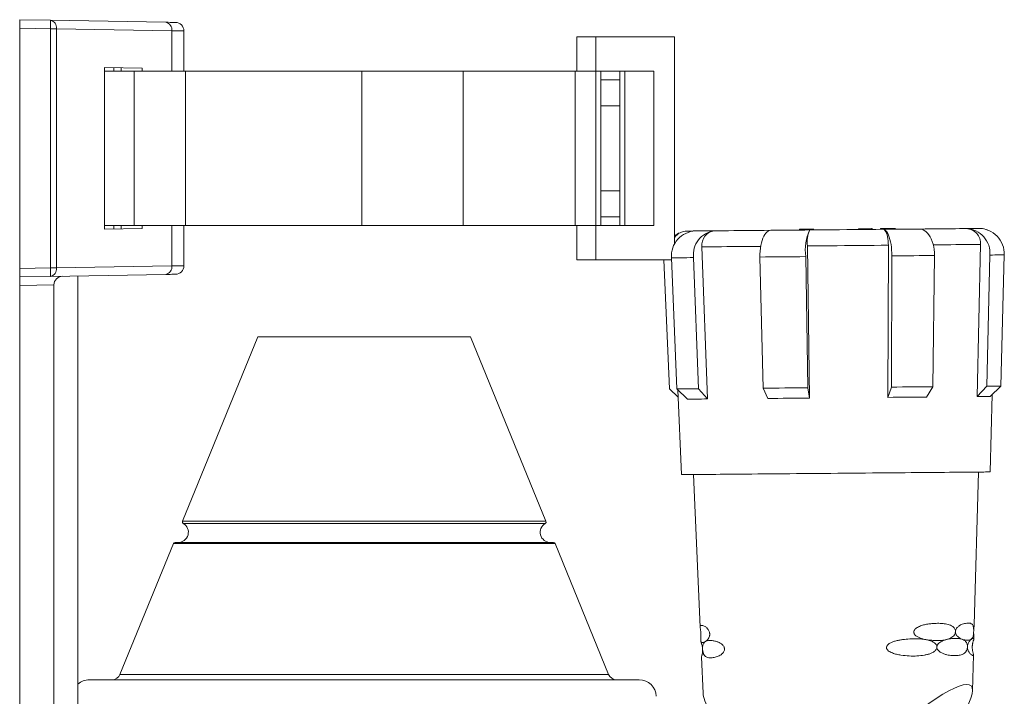
# Model space of a CAD drawing. Units: millimetres. Extents: x -296 to 589, y -294 to 527.
# Drawn here: x 375 to 433, y 197 to 236 of the extents above; entities that cross this region are included whole.
import ezdxf

# ---------------------------------------------------------------- set-up
doc = ezdxf.new("R2010")
doc.units = ezdxf.units.MM

msp = doc.modelspace()

# ---------------------------------------------------------------- linework, layer by layer
at = {"color": 7, "linetype": 'Continuous', "lineweight": 18}
for p, q in [((375.282, 236.19), (377.075, 236.158)), ((375.282, 235.69), (375.282, 236.19)), ((377.075, 236.158), (383.804, 236.041)), ((377.075, 235.658), (375.282, 235.69)), ((375.282, 235.69), (375.282, 221.689)), ((377.075, 221.721), (377.075, 235.658)), ((377.426, 235.658), (377.075, 235.658)), ((377.426, 235.658), (377.426, 221.721)), ((384.155, 235.541), (377.426, 235.658)), ((384.155, 235.541), (384.155, 233.19)), ((384.857, 233.19), (384.857, 235.531)), ((407.782, 233.19), (407.782, 235.19)), ((408.882, 235.19), (407.782, 235.19)), ((408.882, 233.19), (408.882, 235.19)), ((413.482, 235.19), (408.882, 235.19)), ((413.482, 223.118), (413.482, 235.19)), ((380.229, 233.403), (382.433, 233.365)), ((380.229, 233.403), (380.229, 223.976)), ((381.952, 233.19), (380.229, 233.19)), ((380.782, 233.394), (380.782, 233.19)), ((381.202, 233.386), (381.202, 233.19)), ((381.952, 224.19), (381.952, 233.19)), ((384.96, 233.19), (381.952, 233.19)), ((382.433, 233.19), (382.433, 233.365)), ((384.96, 224.19), (384.96, 233.19)), ((395.243, 233.19), (384.96, 233.19)), ((395.243, 224.19), (395.243, 233.19)), ((401.146, 233.19), (395.243, 233.19)), ((401.146, 224.19), (401.146, 233.19)), ((407.688, 233.19), (401.146, 233.19)), ((407.688, 224.19), (407.688, 233.19)), ((408.882, 233.19), (407.688, 233.19)), ((408.882, 224.19), (408.882, 233.19)), ((409.182, 233.19), (408.882, 233.19)), ((409.182, 233.19), (410.282, 233.19)), ((409.182, 232.69), (409.182, 233.19)), ((410.282, 232.69), (410.282, 233.19)), ((412.272, 233.19), (410.282, 233.19)), ((410.582, 224.19), (410.582, 233.19)), ((412.272, 224.19), (412.272, 233.19)), ((409.182, 232.69), (410.282, 232.69)), ((409.182, 231.177), (409.182, 232.69)), ((410.282, 231.177), (410.282, 232.69)), ((409.182, 226.203), (409.182, 231.177)), ((409.182, 231.177), (410.282, 231.177)), ((410.282, 231.177), (410.282, 226.203)), ((409.182, 226.203), (410.282, 226.203)), ((409.182, 224.69), (409.182, 226.203)), ((410.282, 224.69), (410.282, 226.203)), ((409.182, 224.69), (410.282, 224.69)), ((409.182, 224.19), (409.182, 224.69)), ((410.282, 224.19), (410.282, 224.69)), ((380.229, 224.19), (381.952, 224.19)), ((380.229, 223.976), (382.433, 224.014)), ((380.782, 224.19), (380.782, 223.986)), ((381.202, 224.19), (381.202, 223.993)), ((381.952, 224.19), (384.96, 224.19)), ((382.433, 224.014), (382.433, 224.19)), ((384.155, 224.19), (384.155, 221.838)), ((384.857, 221.848), (384.857, 224.19)), ((384.96, 224.19), (395.243, 224.19)), ((395.243, 224.19), (401.146, 224.19)), ((401.146, 224.19), (407.688, 224.19)), ((407.688, 224.19), (408.882, 224.19)), ((407.782, 222.19), (407.782, 224.19)), ((408.882, 222.19), (408.882, 224.19)), ((408.882, 224.19), (409.182, 224.19)), ((409.182, 224.19), (410.282, 224.19)), ((410.282, 224.19), (412.272, 224.19)), ((421.584, 223.932), (421.584, 223.989)), ((424.962, 224.012), (424.205, 224.005)), ((424.205, 224.005), (424.205, 223.955)), ((424.962, 224.012), (424.962, 223.962)), ((425.006, 224.012), (424.962, 224.012)), ((425.006, 224.012), (425.006, 223.962)), ((425.49, 224.017), (425.49, 223.967)), ((425.567, 224.017), (425.49, 224.017)), ((425.678, 224.018), (425.567, 224.017)), ((425.567, 224.017), (425.568, 223.967)), ((425.821, 224.019), (425.678, 224.018)), ((425.678, 224.018), (425.678, 223.968)), ((425.821, 224.019), (425.821, 223.969)), ((426.044, 224.021), (426.045, 223.971)), ((426.341, 224.024), (426.342, 223.974)), ((426.354, 223.974), (426.354, 224.03)), ((420.762, 223.982), (420.762, 223.925)), ((420.939, 223.977), (420.939, 223.927)), ((421.088, 223.978), (421.088, 223.928)), ((421.178, 223.979), (421.179, 223.929)), ((421.306, 223.98), (421.307, 223.93)), ((421.572, 223.982), (421.573, 223.932)), ((427.758, 223.986), (427.758, 223.986)), ((415.077, 222.944), (415.407, 214.078)), ((421.228, 222.998), (421.356, 214.13)), ((425.95, 223.039), (425.923, 214.17)), ((431.327, 223.086), (431.125, 214.215)), ((413.297, 222.307), (413.615, 214.662)), ((414.594, 222.318), (414.878, 214.673)), ((418.461, 222.352), (418.642, 214.706)), ((421.135, 222.375), (421.245, 214.729)), ((426.157, 222.419), (426.134, 214.772)), ((428.64, 222.441), (428.552, 214.793)), ((431.875, 222.469), (431.701, 214.82)), ((432.714, 222.476), (432.517, 214.827)), ((375.282, 221.689), (377.075, 221.721)), ((377.426, 221.721), (377.075, 221.721)), ((377.426, 221.721), (384.155, 221.838)), ((408.882, 222.19), (407.782, 222.19)), ((413.302, 222.19), (408.882, 222.19)), ((412.855, 222.19), (413.18, 214.659)), ((375.282, 221.19), (375.282, 221.689)), ((377.075, 221.221), (375.282, 221.19)), ((375.282, 220.69), (375.282, 221.19)), ((383.804, 221.338), (377.075, 221.221)), ((378.682, 221.249), (378.682, 176.83)), ((377.282, 220.725), (375.282, 220.69)), ((375.282, 220.69), (375.282, 177.389)), ((377.282, 220.733), (377.282, 220.725)), ((377.282, 220.725), (377.282, 177.355)), ((389.182, 217.707), (384.783, 206.948)), ((389.182, 217.707), (401.582, 217.707)), ((405.981, 206.948), (401.582, 217.707)), ((431.701, 214.82), (431.125, 214.215)), ((432.517, 214.827), (431.888, 214.222)), ((413.18, 214.659), (413.691, 214.184)), ((413.615, 214.662), (414.226, 214.068)), ((413.673, 214.606), (413.888, 209.665)), ((414.878, 214.673), (415.407, 214.078)), ((418.642, 214.706), (418.924, 214.109)), ((421.245, 214.729), (421.356, 214.13)), ((426.134, 214.772), (425.923, 214.17)), ((428.552, 214.793), (428.183, 214.19)), ((431.896, 209.822), (432.014, 214.344)), ((414.585, 209.671), (414.977, 200.771)), ((430.963, 200.91), (431.2, 209.816)), ((384.783, 206.948), (405.981, 206.948)), ((384.825, 206.824), (405.939, 206.824)), ((384.25, 205.645), (381.132, 198.018)), ((384.25, 205.645), (406.514, 205.645)), ((384.343, 205.707), (406.421, 205.707)), ((409.632, 198.018), (406.514, 205.645)), ((429.864, 200.494), (429.865, 200.527)), ((430.928, 200.536), (430.927, 200.503)), ((415.012, 199.984), (415.013, 199.957)), ((415.019, 200.397), (415.02, 200.364)), ((430.941, 200.096), (430.942, 200.123)), ((428.781, 199.575), (428.782, 199.65)), ((430.566, 199.665), (430.564, 199.59)), ((415.054, 199.018), (415.146, 196.923)), ((430.861, 197.06), (430.916, 199.156)), ((379.349, 197.707), (411.415, 197.707)), ((381.132, 198.018), (409.632, 198.018))]:
    msp.add_line(p, q, dxfattribs=at)
at = {"color": 7, "linetype": 'Continuous', "lineweight": 18, "flags": 128}
for points in [[(383.804, 236.041), (383.936, 236.039), (384.051, 236.036), (384.15, 236.035), (384.231, 236.033), (384.294, 236.032), (384.337, 236.032), (384.361, 236.031), (384.365, 236.031)], [(384.857, 235.531), (384.85, 235.531), (384.824, 235.532), (384.78, 235.532), (384.718, 235.533), (384.638, 235.534), (384.541, 235.536), (384.428, 235.537), (384.299, 235.539), (384.155, 235.541)], [(427.754, 223.986), (428.1, 223.989), (428.433, 223.992), (428.75, 223.995), (429.053, 223.998), (429.34, 224), (429.609, 224.002), (429.862, 224.005), (430.096, 224.007), (430.311, 224.009), (430.507, 224.01)], [(430.507, 224.01), (430.63, 224.011), (430.745, 224.012), (430.849, 224.013), (430.943, 224.014), (431.028, 224.015), (431.102, 224.016), (431.167, 224.016), (431.221, 224.017)], [(431.221, 224.017), (431.281, 224.017), (431.319, 224.017), (431.335, 224.018), (431.336, 224.018)], [(414.201, 223.868), (414.207, 223.868), (414.234, 223.868), (414.284, 223.869), (414.355, 223.869), (414.447, 223.87), (414.561, 223.871), (414.696, 223.872)], [(414.696, 223.872), (414.801, 223.873), (414.916, 223.874), (415.041, 223.875), (415.175, 223.877), (415.318, 223.878), (415.47, 223.879), (415.631, 223.881), (415.801, 223.882)], [(415.801, 223.882), (416.062, 223.884), (416.34, 223.887), (416.635, 223.889), (416.945, 223.892), (417.271, 223.895), (417.61, 223.898), (417.963, 223.901), (418.328, 223.904), (418.704, 223.907), (419.091, 223.911)], [(419.091, 223.911), (419.018, 223.9), (418.945, 223.87), (418.875, 223.821), (418.807, 223.753), (418.744, 223.668), (418.685, 223.566), (418.632, 223.448), (418.585, 223.318), (418.545, 223.175), (418.512, 223.022), (418.487, 222.861), (418.47, 222.694), (418.461, 222.524), (418.461, 222.352)], [(419.091, 223.911), (419.364, 223.913), (419.64, 223.915), (419.92, 223.918), (420.204, 223.92), (420.491, 223.923), (420.781, 223.925), (421.073, 223.928), (421.367, 223.931)], [(421.367, 223.931), (421.796, 223.934), (422.228, 223.938), (422.661, 223.942), (423.095, 223.946), (423.528, 223.949), (423.958, 223.953), (424.386, 223.957), (424.81, 223.961), (425.228, 223.964), (425.64, 223.968)], [(425.64, 223.968), (425.92, 223.97), (426.196, 223.973), (426.468, 223.975), (426.736, 223.977), (426.998, 223.98), (427.256, 223.982), (427.508, 223.984), (427.754, 223.986)], [(425.64, 223.968), (425.684, 223.959), (425.727, 223.931), (425.769, 223.884), (425.808, 223.82), (425.843, 223.74), (425.875, 223.646), (425.901, 223.54), (425.922, 223.423), (425.938, 223.299), (425.947, 223.17), (425.95, 223.039)], [(425.64, 223.968), (425.698, 223.959), (425.755, 223.93), (425.811, 223.881), (425.864, 223.815), (425.915, 223.73), (425.963, 223.629), (426.006, 223.513), (426.045, 223.383), (426.078, 223.241), (426.106, 223.088), (426.129, 222.928), (426.144, 222.761), (426.154, 222.591), (426.157, 222.419)], [(427.754, 223.986), (427.854, 223.977), (427.953, 223.949), (428.049, 223.901), (428.142, 223.834), (428.23, 223.75), (428.312, 223.65), (428.386, 223.534), (428.453, 223.404), (428.51, 223.262), (428.558, 223.11), (428.595, 222.949), (428.621, 222.783), (428.637, 222.613), (428.64, 222.441)], [(415.077, 222.944), (415.339, 222.947), (415.616, 222.949), (415.909, 222.951), (416.216, 222.954), (416.536, 222.957), (416.87, 222.96), (417.217, 222.963), (417.575, 222.966), (417.945, 222.969), (418.324, 222.973), (418.503, 222.974)], [(421.228, 222.998), (421.659, 223.002), (422.093, 223.005), (422.528, 223.009), (422.963, 223.013), (423.398, 223.017), (423.832, 223.021), (424.264, 223.024), (424.692, 223.028), (425.117, 223.032), (425.536, 223.036), (425.95, 223.039)], [(428.57, 223.062), (428.634, 223.063), (428.97, 223.065), (429.292, 223.068), (429.601, 223.071), (429.896, 223.074), (430.175, 223.076), (430.439, 223.078), (430.687, 223.08), (430.918, 223.082), (431.131, 223.084), (431.327, 223.086)], [(413.297, 222.307), (413.42, 222.308), (413.555, 222.309), (413.701, 222.31), (413.859, 222.312), (414.027, 222.313), (414.206, 222.315), (414.395, 222.316), (414.594, 222.318)], [(418.461, 222.352), (418.781, 222.355), (419.106, 222.357), (419.435, 222.36), (419.769, 222.363), (420.106, 222.366), (420.446, 222.369), (420.789, 222.372), (421.135, 222.375)], [(426.157, 222.419), (426.486, 222.422), (426.81, 222.425), (427.13, 222.428), (427.444, 222.43), (427.752, 222.433), (428.055, 222.436), (428.351, 222.438), (428.64, 222.441)], [(431.875, 222.469), (432.02, 222.47), (432.154, 222.471), (432.277, 222.472), (432.388, 222.473), (432.487, 222.474), (432.575, 222.475), (432.65, 222.476), (432.714, 222.476)], [(384.155, 221.838), (384.299, 221.84), (384.428, 221.842), (384.541, 221.844), (384.638, 221.845), (384.718, 221.846), (384.78, 221.847), (384.824, 221.848), (384.85, 221.848), (384.857, 221.848)], [(384.365, 221.348), (384.361, 221.348), (384.337, 221.348), (384.294, 221.347), (384.231, 221.346), (384.15, 221.344), (384.051, 221.343), (383.936, 221.341), (383.804, 221.338)], [(431.701, 214.82), (431.842, 214.821), (431.973, 214.823), (432.092, 214.824), (432.2, 214.825), (432.297, 214.825), (432.382, 214.826), (432.455, 214.827), (432.517, 214.827)], [(413.615, 214.662), (413.735, 214.663), (413.867, 214.665), (414.009, 214.666), (414.162, 214.667), (414.326, 214.669), (414.5, 214.67), (414.684, 214.672), (414.878, 214.673)], [(418.642, 214.706), (418.954, 214.709), (419.27, 214.712), (419.591, 214.715), (419.915, 214.717), (420.243, 214.72), (420.575, 214.723), (420.909, 214.726), (421.245, 214.729)], [(426.134, 214.772), (426.454, 214.774), (426.77, 214.777), (427.081, 214.78), (427.387, 214.783), (427.687, 214.785), (427.982, 214.788), (428.27, 214.79), (428.552, 214.793)], [(414.226, 214.068), (414.339, 214.069), (414.461, 214.07), (414.594, 214.071), (414.737, 214.072), (414.89, 214.074), (415.053, 214.075), (415.225, 214.077), (415.407, 214.078)], [(418.924, 214.109), (419.215, 214.111), (419.51, 214.114), (419.81, 214.117), (420.113, 214.119), (420.42, 214.122), (420.729, 214.125), (421.041, 214.127), (421.356, 214.13)], [(425.923, 214.17), (426.223, 214.173), (426.518, 214.175), (426.808, 214.178), (427.094, 214.18), (427.375, 214.183), (427.65, 214.185), (427.919, 214.187), (428.183, 214.19)], [(431.125, 214.215), (431.257, 214.217), (431.379, 214.218), (431.491, 214.219), (431.592, 214.219), (431.682, 214.22), (431.761, 214.221), (431.83, 214.222), (431.888, 214.222)], [(413.888, 209.665), (413.888, 209.665), (413.898, 209.665), (413.926, 209.665), (413.973, 209.666), (414.037, 209.666), (414.12, 209.667), (414.22, 209.668), (414.339, 209.669), (414.475, 209.67), (414.627, 209.671), (414.797, 209.673), (414.984, 209.674), (415.186, 209.676), (415.405, 209.678), (415.638, 209.68), (415.887, 209.682), (416.149, 209.684), (416.426, 209.687), (416.716, 209.689), (417.018, 209.692), (417.332, 209.695), (417.658, 209.698), (417.994, 209.701), (418.341, 209.704), (418.696, 209.707), (419.061, 209.71), (419.433, 209.713), (419.812, 209.716), (420.197, 209.72)], [(420.197, 209.72), (420.588, 209.723), (420.984, 209.727), (421.384, 209.73), (421.786, 209.734), (422.191, 209.737), (422.598, 209.741), (423.004, 209.744), (423.411, 209.748), (423.817, 209.751), (424.221, 209.755), (424.622, 209.758), (425.019, 209.762), (425.412, 209.765), (425.8, 209.769), (426.182, 209.772), (426.558, 209.775), (426.926, 209.779), (427.285, 209.782), (427.636, 209.785), (427.977, 209.788), (428.307, 209.791), (428.627, 209.793), (428.935, 209.796), (429.23, 209.799), (429.513, 209.801), (429.782, 209.803), (430.037, 209.806), (430.277, 209.808), (430.502, 209.81), (430.712, 209.812), (430.906, 209.813), (431.083, 209.815), (431.243, 209.816), (431.387, 209.817), (431.513, 209.819), (431.622, 209.82), (431.713, 209.82), (431.785, 209.821), (431.84, 209.821), (431.876, 209.822), (431.894, 209.822), (431.896, 209.822)]]:
    msp.add_lwpolyline(points, dxfattribs=at)
at = {"color": 7, "linetype": 'Continuous', "lineweight": 18}
for centre, radius, start, end in [((369.912, 235.908), 7.168, 358.00152, 1.99848), ((376.985, 235.722), 0.446, 351.7995, 78.33826), ((383.714, 235.604), 0.446, 351.80148, 78.33632), ((384.357, 235.531), 0.5, 359.94793, 89), ((430.462, 223.144), 0.867, 356.16271, 87.02847), ((430.439, 222.572), 1.44, 355.8797, 87.31191), ((431.223, 222.525), 1.492, 358.1325, 90.09093), ((431.344, 223.118), 0.9, 64.05454, 90.5), ((414.756, 222.411), 1.463, 92.334, 184.07274), ((414.209, 222.968), 0.9, 90.5, 143.82083), ((414.333, 222.396), 1.474, 111.16963, 125.26437), ((415.976, 222.499), 1.394, 97.23471, 187.47616), ((415.915, 223.046), 0.844, 97.79889, 186.91176), ((423.712, 222.786), 2.61, 153.98762, 189.05735), ((422.905, 223.225), 1.693, 155.34815, 187.69674), ((369.911, 221.471), 7.168, 358.00157, 1.99843), ((376.985, 221.657), 0.446, 281.66456, 8.19848), ((383.714, 221.775), 0.446, 281.66557, 8.19743), ((384.357, 221.848), 0.5, 271, 359.86418), ((377.782, 220.733), 0.5, 91, 180), ((384.521, 206.307), 0.6, 270, 59.54944), ((384.876, 206.91), 0.1, 157.76265, 239.54944), ((406.243, 206.307), 0.6, 120.45056, 270), ((405.888, 206.91), 0.1, 300.45056, 22.23735), ((384.343, 205.607), 0.1, 90, 157.76265), ((406.421, 205.607), 0.1, 22.23735, 90), ((379.349, 196.707), 1, 90, 131.85762), ((380.669, 198.207), 0.5, 270, 337.76265), ((410.095, 198.207), 0.5, 202.23735, 270), ((411.415, 196.707), 1, 2, 90)]:
    msp.add_arc(centre, radius, start, end, dxfattribs=at)
for centre, major_axis, ratio, start_param, end_param in [((414.382, 199.462), (0.736, 0.006), 0.985244, 6.265907, 6.369255), ((431.581, 199.612), (0.736, 0.006), 0.985244, 3.055523, 3.158871), ((423.323, 189.765), (7.449, 7.58), 0.15307, 5.813765, 7.05637), ((422.811, 189.76), (7.58, -7.449), 0.15307, 3.304418, 3.611013)]:
    msp.add_ellipse(centre, major_axis=major_axis, ratio=ratio, start_param=start_param, end_param=end_param, dxfattribs=at)
for points, knots in [([(426.044, 224.021), (426.015, 224.021), (425.957, 224.021), (425.885, 224.02), (425.845, 224.02), (425.821, 224.019)], [0, 0, 0, 0, 0.279292, 0.559155, 1, 1, 1, 1]), ([(426.341, 224.024), (426.327, 224.024), (426.3, 224.024), (426.215, 224.023), (426.126, 224.022), (426.071, 224.022), (426.044, 224.021)], [0, 0, 0, 0, 0.27989, 0.559226, 0.779591, 1, 1, 1, 1]), ([(420.939, 223.977), (420.904, 223.977), (420.833, 223.976), (420.771, 223.975), (420.765, 223.975), (420.763, 223.975)], [0, 0, 0, 0, 0.361752, 0.723801, 1, 1, 1, 1]), ([(421.088, 223.978), (421.06, 223.978), (421.01, 223.977), (420.961, 223.977), (420.939, 223.977)], [0, 0, 0, 0, 0.559414, 1, 1, 1, 1]), ([(421.178, 223.979), (421.163, 223.979), (421.137, 223.979), (421.103, 223.978), (421.088, 223.978)], [0, 0, 0, 0, 0.5597878, 1, 1, 1, 1]), ([(421.306, 223.98), (421.289, 223.98), (421.255, 223.98), (421.205, 223.979), (421.188, 223.979), (421.178, 223.979)], [0, 0, 0, 0, 0.280516, 0.560797, 1, 1, 1, 1]), ([(421.572, 223.982), (421.559, 223.982), (421.534, 223.982), (421.462, 223.981), (421.381, 223.981), (421.331, 223.98), (421.306, 223.98)], [0, 0, 0, 0, 0.280083, 0.559868, 0.780105, 1, 1, 1, 1]), ([(415.019, 200.397), (415.018, 200.409), (415.016, 200.444), (415.01, 200.51), (415.001, 200.586), (414.991, 200.653), (414.981, 200.717), (414.976, 200.771), (414.977, 200.827), (414.996, 200.862), (415.039, 200.877), (415.095, 200.873), (415.168, 200.854), (415.249, 200.816), (415.331, 200.761), (415.395, 200.702), (415.449, 200.634), (415.486, 200.571), (415.514, 200.5), (415.529, 200.43), (415.534, 200.368), (415.53, 200.303), (415.512, 200.224), (415.473, 200.134), (415.416, 200.054), (415.343, 199.981), (415.265, 199.926), (415.187, 199.891), (415.123, 199.874), (415.073, 199.874), (415.039, 199.89), (415.018, 199.924), (415.011, 199.973), (415.011, 200.031), (415.014, 200.082), (415.017, 200.138), (415.019, 200.191), (415.021, 200.248), (415.022, 200.305), (415.021, 200.346), (415.02, 200.364)], [0, 0, 0, 0, 0.004692, 0.013783, 0.028605, 0.04771, 0.067351, 0.09753, 0.127742, 0.189522, 0.235779, 0.282038, 0.32923, 0.3764, 0.408363, 0.440649, 0.45664, 0.472942, 0.486571, 0.494606, 0.502702, 0.509812, 0.520471, 0.539706, 0.56783, 0.59671, 0.640669, 0.684667, 0.729761, 0.774858, 0.817762, 0.860861, 0.903793, 0.925633, 0.947448, 0.960639, 0.974024, 0.984175, 0.992623, 1, 1, 1, 1]), ([(429.864, 200.494), (429.864, 200.493), (429.863, 200.474), (429.855, 200.428), (429.824, 200.348), (429.758, 200.258), (429.659, 200.177), (429.496, 200.095), (429.272, 200.028), (428.978, 199.994), (428.692, 199.992), (428.423, 200.007), (428.203, 200.036), (428.005, 200.076), (427.834, 200.125), (427.695, 200.185), (427.591, 200.248), (427.527, 200.3), (427.478, 200.357), (427.446, 200.416), (427.433, 200.479), (427.442, 200.546), (427.476, 200.619), (427.547, 200.695), (427.647, 200.764), (427.804, 200.839), (428.005, 200.905), (428.246, 200.953), (428.521, 200.984), (428.823, 201.002), (429.143, 200.99), (429.39, 200.946), (429.574, 200.886), (429.684, 200.826), (429.764, 200.759), (429.815, 200.696), (429.849, 200.625), (429.863, 200.566), (429.864, 200.536), (429.865, 200.527)], [0, 0, 0, 0, 0.000361, 0.00747, 0.018127, 0.037361, 0.065801, 0.094373, 0.153608, 0.213103, 0.272514, 0.315518, 0.35851, 0.387412, 0.41633, 0.445109, 0.458414, 0.471686, 0.481835, 0.490282, 0.498804, 0.506487, 0.515577, 0.530399, 0.549731, 0.569147, 0.609758, 0.650563, 0.69134, 0.753617, 0.816007, 0.878202, 0.910357, 0.94245, 0.958632, 0.974747, 0.988374, 0.996408, 1, 1, 1, 1]), ([(430.927, 200.503), (430.927, 200.502), (430.926, 200.483), (430.924, 200.437), (430.917, 200.358), (430.903, 200.268), (430.88, 200.188), (430.838, 200.107), (430.767, 200.041), (430.657, 200.008), (430.534, 200.008), (430.405, 200.024), (430.293, 200.054), (430.188, 200.095), (430.093, 200.145), (430.014, 200.206), (429.954, 200.268), (429.916, 200.321), (429.887, 200.378), (429.869, 200.435), (429.866, 200.475), (429.864, 200.494)], [0, 0, 0, 0, 0.000726, 0.015009, 0.036425, 0.075073, 0.132222, 0.189633, 0.30866, 0.428211, 0.547593, 0.634005, 0.720395, 0.77847, 0.836577, 0.894406, 0.921142, 0.947809, 0.968204, 0.985178, 1, 1, 1, 1]), ([(429.865, 200.527), (429.866, 200.539), (429.87, 200.574), (429.891, 200.64), (429.934, 200.716), (429.995, 200.785), (430.087, 200.859), (430.201, 200.925), (430.331, 200.971), (430.47, 201.001), (430.61, 201.018), (430.74, 201.004), (430.823, 200.958), (430.875, 200.897), (430.9, 200.837), (430.915, 200.769), (430.923, 200.705), (430.928, 200.635), (430.928, 200.575), (430.928, 200.545), (430.928, 200.536)], [0, 0, 0, 0, 0.009416, 0.027662, 0.057411, 0.096214, 0.135188, 0.216702, 0.298607, 0.380454, 0.505458, 0.630686, 0.755525, 0.820068, 0.884486, 0.916966, 0.949312, 0.976664, 0.992791, 1, 1, 1, 1]), ([(430.942, 200.123), (430.942, 200.125), (430.943, 200.136), (430.941, 200.171), (430.938, 200.221), (430.934, 200.277), (430.931, 200.33), (430.928, 200.387), (430.926, 200.444), (430.927, 200.484), (430.927, 200.503)], [0, 0, 0, 0, 0.035227, 0.254236, 0.472999, 0.605274, 0.739511, 0.841302, 0.926022, 1, 1, 1, 1]), ([(430.928, 200.536), (430.928, 200.548), (430.93, 200.583), (430.935, 200.649), (430.942, 200.725), (430.951, 200.793), (430.959, 200.856), (430.964, 200.894), (430.963, 200.909), (430.963, 200.91)], [0, 0, 0, 0, 0.047178, 0.138587, 0.28763, 0.479736, 0.677228, 0.980681, 1, 1, 1, 1]), ([(415.014, 199.957), (415.014, 199.956), (415.011, 199.946), (415.022, 199.915), (415.039, 199.865), (415.055, 199.819), (415.071, 199.768), (415.086, 199.715), (415.1, 199.65), (415.11, 199.586), (415.114, 199.542), (415.115, 199.53)], [0, 0, 0, 0, 0.053539, 0.33737, 0.48131, 0.625138, 0.718718, 0.813378, 0.892082, 0.971564, 1, 1, 1, 1]), ([(415.115, 199.53), (415.115, 199.541), (415.115, 199.578), (415.119, 199.649), (415.134, 199.734), (415.16, 199.81), (415.199, 199.87), (415.248, 199.917), (415.327, 199.961), (415.448, 199.992), (415.623, 199.996), (415.81, 199.967), (415.999, 199.918), (416.14, 199.851), (416.242, 199.778), (416.299, 199.725), (416.349, 199.661), (416.382, 199.591), (416.396, 199.521), (416.396, 199.458), (416.379, 199.387), (416.345, 199.319), (416.298, 199.258), (416.226, 199.191), (416.132, 199.126), (416.018, 199.073), (415.861, 199.023), (415.675, 198.984), (415.478, 198.985), (415.342, 199.027), (415.25, 199.088), (415.199, 199.153), (415.164, 199.226), (415.142, 199.295), (415.127, 199.37), (415.12, 199.426), (415.118, 199.451), (415.118, 199.456)], [0, 0, 0, 0, 0.004457, 0.014822, 0.033134, 0.059641, 0.08627, 0.117285, 0.148316, 0.211721, 0.275278, 0.338693, 0.386074, 0.433318, 0.448919, 0.46449, 0.477522, 0.490683, 0.498156, 0.505656, 0.514422, 0.528203, 0.542338, 0.556515, 0.587724, 0.619093, 0.650444, 0.721462, 0.79269, 0.86369, 0.901051, 0.938341, 0.957155, 0.975882, 0.989828, 0.998322, 1, 1, 1, 1]), ([(428.781, 199.575), (428.781, 199.573), (428.777, 199.55), (428.758, 199.495), (428.71, 199.427), (428.646, 199.366), (428.547, 199.299), (428.411, 199.233), (428.235, 199.18), (427.976, 199.129), (427.622, 199.088), (427.164, 199.087), (426.765, 199.126), (426.434, 199.186), (426.224, 199.249), (426.06, 199.322), (425.955, 199.39), (425.884, 199.464), (425.849, 199.535), (425.842, 199.6), (425.86, 199.666), (425.911, 199.743), (426.019, 199.829), (426.175, 199.906), (426.365, 199.968), (426.567, 200.016), (426.851, 200.061), (427.202, 200.095), (427.61, 200.101), (427.967, 200.074), (428.274, 200.025), (428.476, 199.958), (428.608, 199.886), (428.678, 199.833), (428.737, 199.769), (428.772, 199.705), (428.78, 199.661), (428.782, 199.65)], [0, 0, 0, 0, 0.000542, 0.009308, 0.023089, 0.037225, 0.051402, 0.082611, 0.113981, 0.145332, 0.216352, 0.28758, 0.358582, 0.395943, 0.433234, 0.452049, 0.470776, 0.484722, 0.493216, 0.501788, 0.509057, 0.519422, 0.537734, 0.564241, 0.590871, 0.621886, 0.652918, 0.716324, 0.779882, 0.843298, 0.89068, 0.937925, 0.953526, 0.969097, 0.982129, 0.99529, 1, 1, 1, 1]), ([(428.782, 199.65), (428.785, 199.661), (428.793, 199.697), (428.829, 199.768), (428.908, 199.855), (429.021, 199.931), (429.156, 199.992), (429.296, 200.039), (429.488, 200.084), (429.716, 200.117), (429.965, 200.121), (430.168, 200.093), (430.331, 200.043), (430.43, 199.975), (430.491, 199.902), (430.523, 199.849), (430.548, 199.785), (430.562, 199.721), (430.565, 199.677), (430.566, 199.665)], [0, 0, 0, 0, 0.008999, 0.029922, 0.066885, 0.120393, 0.174146, 0.236752, 0.299392, 0.427381, 0.555677, 0.683687, 0.779329, 0.874697, 0.906189, 0.937621, 0.963926, 0.990494, 1, 1, 1, 1]), ([(430.566, 199.665), (430.567, 199.676), (430.571, 199.713), (430.588, 199.784), (430.623, 199.869), (430.671, 199.944), (430.723, 200.006), (430.774, 200.052), (430.827, 200.091), (430.877, 200.117), (430.917, 200.127), (430.939, 200.121), (430.944, 200.095), (430.933, 200.054), (430.916, 200.004), (430.902, 199.958), (430.886, 199.906), (430.873, 199.852), (430.86, 199.787), (430.851, 199.724), (430.848, 199.679), (430.847, 199.668)], [0, 0, 0, 0, 0.009, 0.029922, 0.066885, 0.119782, 0.174119, 0.236558, 0.29936, 0.394453, 0.489566, 0.586617, 0.683651, 0.77852, 0.826631, 0.874705, 0.905984, 0.937623, 0.963929, 0.990495, 1, 1, 1, 1]), ([(415.118, 199.456), (415.118, 199.454), (415.118, 199.431), (415.117, 199.376), (415.111, 199.308), (415.102, 199.248), (415.091, 199.19), (415.078, 199.137), (415.063, 199.077), (415.053, 199.036), (415.056, 199.022), (415.056, 199.018)], [0, 0, 0, 0, 0.003269, 0.056198, 0.139411, 0.223942, 0.31034, 0.450327, 0.590481, 0.877329, 1, 1, 1, 1]), ([(430.564, 199.59), (430.564, 199.589), (430.561, 199.566), (430.552, 199.511), (430.53, 199.443), (430.5, 199.382), (430.453, 199.315), (430.386, 199.25), (430.296, 199.198), (430.158, 199.148), (429.957, 199.109), (429.678, 199.109), (429.418, 199.15), (429.193, 199.21), (429.047, 199.274), (428.931, 199.347), (428.856, 199.415), (428.805, 199.489), (428.786, 199.545), (428.782, 199.571), (428.781, 199.575)], [0, 0, 0, 0, 0.001093, 0.018806, 0.046655, 0.075217, 0.103864, 0.166927, 0.230313, 0.293663, 0.437168, 0.581095, 0.724563, 0.800058, 0.875409, 0.913426, 0.951266, 0.979447, 0.996609, 1, 1, 1, 1]), ([(430.845, 199.593), (430.845, 199.591), (430.845, 199.568), (430.847, 199.513), (430.855, 199.446), (430.865, 199.386), (430.877, 199.328), (430.89, 199.275), (430.906, 199.215), (430.919, 199.164), (430.915, 199.13), (430.892, 199.121), (430.847, 199.132), (430.788, 199.168), (430.723, 199.224), (430.669, 199.287), (430.624, 199.362), (430.594, 199.43), (430.573, 199.505), (430.565, 199.561), (430.564, 199.586), (430.564, 199.59)], [0, 0, 0, 0, 0.001094, 0.01881, 0.046661, 0.074954, 0.103871, 0.150724, 0.197634, 0.293642, 0.399954, 0.506298, 0.615453, 0.724565, 0.799611, 0.875413, 0.912959, 0.951262, 0.979446, 0.99661, 1, 1, 1, 1])]:
    msp.add_open_spline(points, degree=3, knots=knots, dxfattribs=at)

doc.saveas('drawing.dxf')
